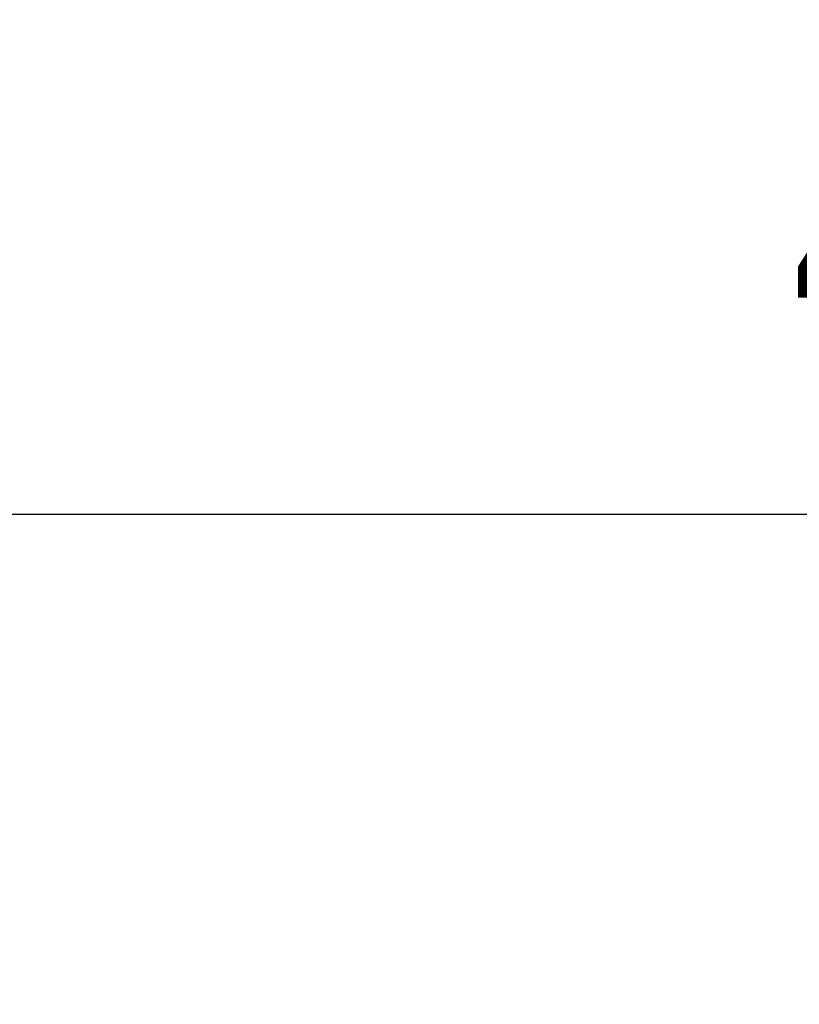
# Model space of a CAD drawing. Extents: x 5 to 292, y 5 to 205.
# Drawn here: x 144 to 151, y 184 to 193 of the extents above; entities that cross this region are included whole.
import ezdxf

# ---------------------------------------------------------------- set-up
doc = ezdxf.new("R2010")
doc.units = 0
doc.layers.get('0').update_dxf_attribs({"linetype": 'CONTINUOUS'})
doc.styles.add('SLDTEXTSTYLE0', font='TXT', dxfattribs={"width": 0.75})
doc.dimstyles.new('SLDDIMSTYLE1', dxfattribs={"dimtxt": 3.5, "dimasz": 6, "dimexe": 0, "dimexo": 0.0625, "dimgap": 0.875, "dimtad": 1, "dimlfac": 10, "dimrnd": 1e-09, "dimzin": 12, "dimtxsty": 'SLDTEXTSTYLE0', "dimblk1": 'CLOSED', "dimblk2": 'CLOSED', "dimsah": 1, "dimcen": 0.09, "dimazin": 3, "dimtfac": 1, "dimtofl": 0, "dimtmove": 0, "dimatfit": 3, "dimtolj": 1, "dimtzin": 12})

# ---------------------------------------------------------------- blocks, each defined once
blk = doc.blocks.new('_CLOSED')
at = {"color": 0, "linetype": 'BYBLOCK'}
for p, q in [((-1, 0.166667), (0, 0)), ((-1, 0.166667), (-1, -0.166667)), ((0, 0), (-1, -0.166667)), ((0, 0), (-1, 0))]:
    blk.add_line(p, q, dxfattribs=at)
blk = doc.blocks.new('_D_2')
at = {"color": 7, "linetype": 'CONTINUOUS'}
for p, q in [((131.1292, 155.5004), (131.1292, 189.95)), ((178.6292, 155.5004), (178.6292, 189.95)), ((178.6292, 188.95), (131.1292, 188.95))]:
    blk.add_line(p, q, dxfattribs=at)
at = {"color": 7, "linetype": 'CONTINUOUS', "xscale": 6, "yscale": 6, "rotation": 180.0000000000004}
blk.add_blockref('_CLOSED', (131.1292, 188.95), dxfattribs=at)
at = {"color": 7, "linetype": 'CONTINUOUS', "xscale": 6, "yscale": 6}
blk.add_blockref('_CLOSED', (178.6292, 188.95), dxfattribs=at)
at = {"color": 7, "linetype": 'CONTINUOUS', "insert": (151.326, 193.4617), "char_height": 3.5, "attachment_point": 1, "style": 'SLDTEXTSTYLE0'}
blk.add_mtext('475', dxfattribs=at)

msp = doc.modelspace()

# ---------------------------------------------------------------- dimensions: what is measured, and where the dimension line sits
at = {"color": 7, "linetype": 'CONTINUOUS'}
dim = msp.add_linear_dim(base=(131.1292, 188.95), p1=(178.6292, 154.5004), p2=(131.1292, 154.5004), dimstyle='SLDDIMSTYLE1', dxfattribs=at)
dim.commit()
dim.dimension.update_dxf_attribs({"geometry": '_D_2', "text_midpoint": (155.2052, 188.95), "dimtype": 160})

doc.saveas('drawing.dxf')
